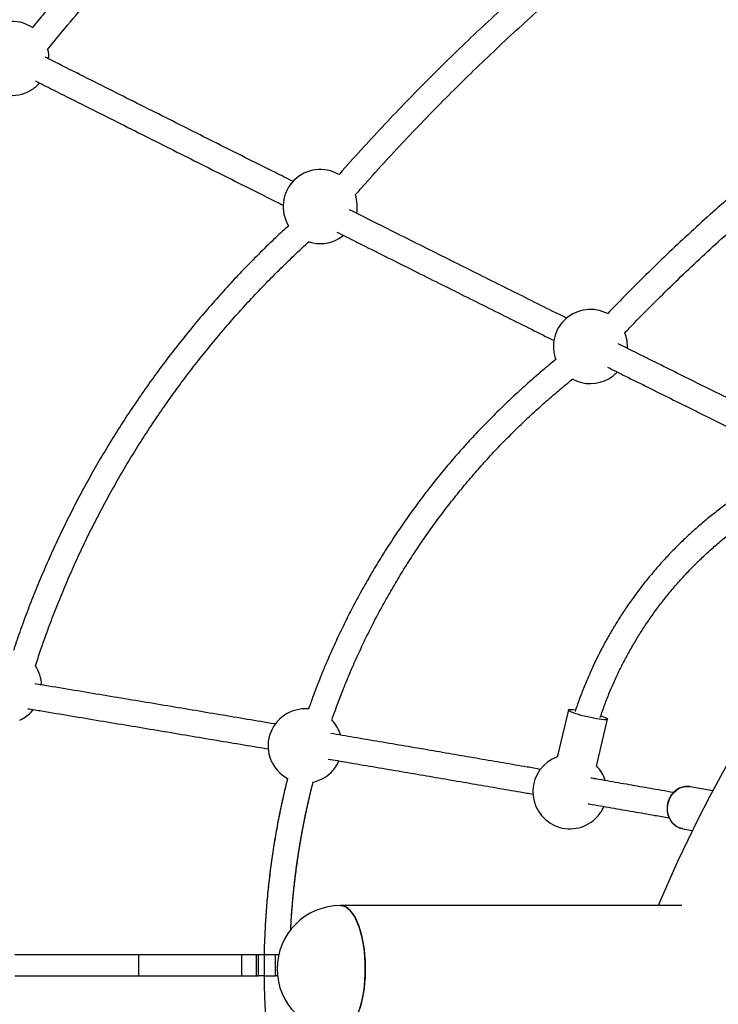
# Model space of a CAD drawing. Units: inches. Extents: x -2847 to 14656, y 10532 to 17964.
# Drawn here: x -678 to -188, y 13684 to 14375 of the extents above; entities that cross this region are included whole.
import ezdxf

# ---------------------------------------------------------------- set-up
doc = ezdxf.new("R2010")
doc.units = ezdxf.units.IN
doc.header["$MEASUREMENT"] = 0
doc.layers.add('001 MDP Equipment', color=5, linetype='Continuous')
doc.layers.add('006 MDP Labeling', color=250, linetype='Continuous')

# ---------------------------------------------------------------- blocks, each defined once
blk = doc.blocks.new('A$Cc0fe2b82')
at = {"layer": '001 MDP Equipment', "linetype": 'Continuous', "lineweight": 25}
for p, q in [((-5901.21, 213.6), (-5899.42, 215.58)), ((-5524.26, 215.37), (-5532.05, 182.3)), ((-5504.57, 176), (-5496.81, 208.9)), ((-5439.01, 161.63), (-5438.78, 161.59)), ((-5423.02, 158.76), (-5438.78, 161.59)), ((-5427.73, 149.77), (-5428.08, 149.08)), ((-5444.09, 132.07), (-5444.26, 132.1)), ((-5444.09, 132.07), (-5437.27, 130.84)), ((-5444.75, 78.24), (-5684, 78.24)), ((-5912.26, 43.79), (-5825.4, 43.79)), ((-5825.4, 28.79), (-5825.4, 43.79)), ((-5825.4, 43.79), (-5753.3, 43.79)), ((-5753.3, 28.79), (-5753.3, 43.79)), ((-5753.3, 43.79), (-5742.89, 43.79)), ((-5742.89, 28.79), (-5742.89, 43.79)), ((-5742.89, 43.79), (-5741.6, 43.79)), ((-5741.6, 28.79), (-5741.6, 43.79)), ((-5741.6, 43.79), (-5737.5, 43.79)), ((-5737.5, 43.79), (-5737.5, 28.79)), ((-5737.5, 43.79), (-5729.49, 43.79)), ((-5729.49, 28.79), (-5729.49, 43.79)), ((-5729.49, 43.79), (-5727.31, 43.79)), ((-5912.26, 28.79), (-5825.4, 28.79)), ((-5825.4, 28.79), (-5753.3, 28.79)), ((-5753.3, 28.79), (-5742.89, 28.79)), ((-5742.89, 28.79), (-5741.6, 28.79)), ((-5737.5, 28.79), (-5741.6, 28.79)), ((-5737.5, 28.79), (-5729.49, 28.79)), ((-5728.17, 28.79), (-5729.49, 28.79))]:
    blk.add_line(p, q, dxfattribs=at)
at = {"layer": '001 MDP Equipment', "linetype": 'Continuous', "lineweight": 25, "flags": 128}
for points in [[(-5685.24, 546.03), (-5682.71, 547.69), (-5682.03, 548.22)], [(-5501.41, 211.3), (-5501.17, 211.21), (-5499.68, 210.67), (-5498.47, 210.15), (-5497.58, 209.69), (-5497.02, 209.3), (-5496.81, 208.97), (-5496.95, 208.73), (-5497.45, 208.58), (-5498.28, 208.52), (-5499.43, 208.55), (-5500.87, 208.68), (-5502.56, 208.89), (-5504.46, 209.19), (-5506.51, 209.57), (-5508.67, 210.01), (-5510.88, 210.51), (-5513.08, 211.05), (-5515.21, 211.61), (-5517.22, 212.19), (-5519.05, 212.77), (-5520.67, 213.34), (-5522.02, 213.87), (-5523.08, 214.36), (-5523.81, 214.79), (-5524.2, 215.15), (-5524.23, 215.43), (-5523.91, 215.63), (-5523.24, 215.74), (-5522.25, 215.75), (-5520.95, 215.67), (-5519.38, 215.5), (-5519.38, 215.5)], [(-5444.26, 132.1), (-5444.6, 132.17), (-5446.53, 132.79), (-5448.35, 133.73), (-5450, 134.99), (-5451.45, 136.52), (-5452.67, 138.29), (-5453.63, 140.27), (-5454.3, 142.39), (-5454.66, 144.62), (-5454.72, 146.91), (-5454.47, 149.19), (-5453.91, 151.41), (-5453.05, 153.53), (-5451.93, 155.49), (-5450.56, 157.25), (-5448.98, 158.76), (-5447.21, 160), (-5445.32, 160.92), (-5443.33, 161.52), (-5441.3, 161.77), (-5439.27, 161.67), (-5439.01, 161.63)], [(-5666.67, 33.79), (-5666.74, 37.77), (-5666.95, 41.72), (-5667.29, 45.61), (-5667.77, 49.4), (-5668.38, 53.07), (-5669.12, 56.58), (-5669.98, 59.91), (-5670.95, 63.03), (-5672.02, 65.91), (-5673.19, 68.54), (-5674.45, 70.88), (-5675.79, 72.93), (-5677.19, 74.66), (-5678.65, 76.06), (-5680.15, 77.12), (-5681.68, 77.83), (-5683.22, 78.19), (-5684, 78.24)], [(-5684, 78.24), (-5682.45, 78.06), (-5680.91, 77.52), (-5679.39, 76.63), (-5677.91, 75.4), (-5676.48, 73.83), (-5675.11, 71.94), (-5673.81, 69.75), (-5672.6, 67.26), (-5671.47, 64.5), (-5670.45, 61.5), (-5669.54, 58.27), (-5668.74, 54.85), (-5668.06, 51.26), (-5667.52, 47.52), (-5667.1, 43.68), (-5666.82, 39.75), (-5666.69, 35.78), (-5666.69, 31.79), (-5666.82, 27.82), (-5667.1, 23.89), (-5667.52, 20.05), (-5668.06, 16.32), (-5668.74, 12.72), (-5669.54, 9.3), (-5670.45, 6.07)], [(-5684, -10.66), (-5683.22, -10.62), (-5681.68, -10.26), (-5680.15, -9.55), (-5678.65, -8.49), (-5677.19, -7.09), (-5675.79, -5.36), (-5674.45, -3.31), (-5673.19, -0.97), (-5672.02, 1.66), (-5670.95, 4.54), (-5669.98, 7.66), (-5669.12, 10.99), (-5668.38, 14.5), (-5667.77, 18.17), (-5667.29, 21.96), (-5666.95, 25.85), (-5666.74, 29.8), (-5666.67, 33.79)]]:
    blk.add_lwpolyline(points, dxfattribs=at)
at = {"layer": '001 MDP Equipment', "linetype": 'Continuous', "lineweight": 25}
for centre, radius, start, end in [((-5914.46, 672.46), 26, 56.26216, 219.22563), ((-4520.74, -319.52), 1021.2, 97.92974, 157.07666), ((-5914.46, 672.46), 26, 359.26842, 13.84566), ((-5914.46, 672.46), 26, 261.07277, 300.59989), ((-5914.46, 672.46), 26, 300.59989, 318.304), ((-5698.24, 568.54), 26, 59.62758, 211.08473), ((-5698.24, 568.54), 26, 349.45359, 18.3455), ((-5698.24, 568.54), 26, 252.48059, 299.99989), ((-5508.79, 470.34), 26, 62.52532, 200.80849), ((-5508.79, 470.34), 26, 357.18592, 21.64231), ((-5508.79, 470.34), 26, 299.59989, 316.37823), ((-5508.79, 470.34), 26, 241.59251, 299.59989), ((-5919.59, 231.98), 26, 2.19866, 33.38411), ((-5708.83, 190.2), 26, 84.77943, 241.67824), ((-5919.59, 231.98), 26, 294.24842, 314.99987), ((-5708.83, 190.2), 26, 16.99023, 43.78769), ((-5708.83, 190.2), 26, 314.39987, 335.99478), ((-5523.15, 158.03), 26, 109.92762, 313.49987), ((-5523.15, 158.03), 26, 17.55709, 44.24448), ((-5708.83, 190.2), 26, 282.70482, 314.39987), ((-5523.15, 158.03), 26, 313.49987, 336.54816), ((-5684, 33.79), 44.45, 90, 180), ((-5684, 33.79), 44.45, 180, 270)]:
    blk.add_arc(centre, radius, start, end, dxfattribs=at)
for points, knots in [([(-5595.31, 987.68), (-5597.57, 985.98), (-5606.15, 979.54), (-5620.85, 968.1), (-5639.39, 953.36), (-5657.72, 938.36), (-5675.86, 923.13), (-5693.78, 907.65), (-5711.5, 891.93), (-5729.01, 875.98), (-5746.31, 859.79), (-5763.39, 843.38), (-5780.24, 826.74), (-5796.88, 809.88), (-5813.28, 792.79), (-5829.46, 775.49), (-5845.41, 757.98), (-5861.12, 740.25), (-5876.58, 722.31), (-5889.59, 706.89), (-5897.34, 697.36), (-5900.11, 693.96)], [0, 0, 0, 0, 0.0200163, 0.0758386, 0.1316609, 0.1874832, 0.2433055, 0.2991278, 0.3549501, 0.4107724, 0.4665947, 0.522417, 0.5782393, 0.6340616, 0.6898839, 0.7457062, 0.8015285, 0.8573508, 0.9131731, 0.9689954, 1, 1, 1, 1]), ([(-5889.39, 678.64), (-5885.34, 683.62), (-5876.33, 694.68), (-5862.07, 711.6), (-5846.67, 729.44), (-5831.02, 747.06), (-5815.14, 764.47), (-5799.03, 781.67), (-5782.69, 798.65), (-5766.12, 815.41), (-5749.33, 831.94), (-5732.32, 848.25), (-5715.09, 864.33), (-5697.65, 880.18), (-5680, 895.79), (-5662.14, 911.16), (-5644.07, 926.3), (-5625.81, 941.19), (-5607.33, 955.82), (-5592.95, 966.98), (-5584.67, 973.17), (-5582.68, 974.67)], [0, 0, 0, 0, 0.045032, 0.100179, 0.155326, 0.210473, 0.265619, 0.320766, 0.375913, 0.43106, 0.486207, 0.541354, 0.596501, 0.651648, 0.706794, 0.761941, 0.817088, 0.872235, 0.927382, 0.982529, 1, 1, 1, 1]), ([(-5421.73, 827.85), (-5421.89, 827.74), (-5428.08, 823.41), (-5440.14, 814.61), (-5457.9, 801.44), (-5475.44, 787.99), (-5492.79, 774.3), (-5509.94, 760.36), (-5526.89, 746.18), (-5543.64, 731.76), (-5560.18, 717.1), (-5576.5, 702.2), (-5592.62, 687.07), (-5608.51, 671.71), (-5624.19, 656.13), (-5639.64, 640.32), (-5654.87, 624.31), (-5669.84, 608.05), (-5679.91, 596.93), (-5684.92, 591.17), (-5685.1, 590.97)], [0, 0, 0, 0, 0.001622, 0.06388, 0.126138, 0.188396, 0.250654, 0.312912, 0.375169, 0.437427, 0.499685, 0.561943, 0.624201, 0.686459, 0.748717, 0.810974, 0.873232, 0.93549, 0.997748, 1, 1, 1, 1]), ([(-5673.63, 576.71), (-5671.33, 579.33), (-5664.21, 587.46), (-5652.02, 600.88), (-5637.05, 616.97), (-5621.84, 632.83), (-5606.41, 648.47), (-5590.76, 663.89), (-5574.88, 679.08), (-5558.79, 694.04), (-5542.48, 708.77), (-5525.97, 723.27), (-5509.25, 737.52), (-5492.32, 751.53), (-5475.19, 765.3), (-5457.87, 778.82), (-5440.36, 792.09), (-5424.51, 803.77), (-5414.43, 810.93), (-5410.33, 813.84)], [0, 0, 0, 0, 0.029429, 0.0912977, 0.1531663, 0.215035, 0.2769036, 0.3387723, 0.400641, 0.4625096, 0.5243783, 0.586247, 0.6481156, 0.7099843, 0.7718529, 0.8337216, 0.8955903, 0.9574589, 1, 1, 1, 1]), ([(-5268.91, 683.42), (-5271.53, 681.69), (-5279.88, 676.2), (-5293.79, 666.65), (-5310.62, 654.79), (-5327.26, 642.65), (-5343.72, 630.27), (-5359.98, 617.63), (-5376.05, 604.75), (-5391.91, 591.62), (-5407.58, 578.25), (-5423.03, 564.64), (-5438.28, 550.79), (-5453.31, 536.72), (-5468.13, 522.41), (-5482.66, 507.96), (-5492.14, 498.16), (-5496.85, 493.3)], [0, 0, 0, 0, 0.031624, 0.100863, 0.170103, 0.239343, 0.308583, 0.377822, 0.447062, 0.516302, 0.585541, 0.654781, 0.724021, 0.793261, 0.8625, 0.93174, 1, 1, 1, 1]), ([(-5717.3, 586.09), (-5721.42, 588.16), (-5731.82, 593.37), (-5748.69, 601.83), (-5767.87, 611.45), (-5787.25, 621.18), (-5806.79, 630.99), (-5826.5, 640.89), (-5846.38, 650.88), (-5866.44, 660.97), (-5881.34, 668.46), (-5889.59, 672.61), (-5891.06, 673.35)], [0, 0, 0, 0, 0.07418, 0.186874, 0.299568, 0.412262, 0.524957, 0.637652, 0.750347, 0.863042, 0.975738, 1, 1, 1, 1]), ([(-5484.71, 479.89), (-5482.46, 482.26), (-5475.5, 489.56), (-5463.59, 501.56), (-5449.01, 515.91), (-5434.19, 530.01), (-5419.17, 543.89), (-5403.92, 557.53), (-5388.47, 570.94), (-5372.82, 584.11), (-5356.96, 597.03), (-5340.91, 609.71), (-5324.66, 622.13), (-5308.22, 634.31), (-5291.59, 646.22), (-5275.05, 657.72), (-5263.97, 665.11), (-5258.56, 668.72)], [0, 0, 0, 0, 0.033199, 0.102485, 0.171771, 0.241057, 0.310343, 0.379629, 0.448915, 0.518201, 0.587486, 0.656772, 0.726058, 0.795344, 0.86463, 0.933916, 1, 1, 1, 1]), ([(-5897.89, 656.63), (-5893.77, 654.57), (-5882.89, 649.09), (-5865.4, 640.3), (-5845.42, 630.25), (-5825.61, 620.3), (-5805.97, 610.43), (-5786.5, 600.66), (-5767.2, 590.98), (-5748.1, 581.4), (-5733.75, 574.2), (-5725.83, 570.24), (-5724.16, 569.4)], [0, 0, 0, 0, 0.068393, 0.181077, 0.29376, 0.406444, 0.519128, 0.631812, 0.744497, 0.857182, 0.969867, 1, 1, 1, 1]), ([(-5525.37, 490.18), (-5527.89, 491.43), (-5535.97, 495.46), (-5549.82, 502.36), (-5566.92, 510.89), (-5584.23, 519.53), (-5601.73, 528.27), (-5619.44, 537.12), (-5637.33, 546.06), (-5655.43, 555.12), (-5668.9, 561.85), (-5676.39, 565.61), (-5677.72, 566.27)], [0, 0, 0, 0, 0.052345, 0.167687, 0.283029, 0.398372, 0.513715, 0.629059, 0.744404, 0.859748, 0.975093, 1, 1, 1, 1]), ([(-5720.37, 555.21), (-5723.44, 552.37), (-5730.16, 546.16), (-5740.29, 536.28), (-5750.8, 525.64), (-5761.07, 514.77), (-5771.12, 503.69), (-5780.92, 492.4), (-5790.49, 480.91), (-5799.81, 469.22), (-5808.89, 457.33), (-5817.71, 445.25), (-5826.27, 432.99), (-5834.57, 420.55), (-5842.61, 407.94), (-5850.38, 395.16), (-5857.87, 382.22), (-5865.09, 369.13), (-5872.04, 355.88), (-5878.7, 342.49), (-5885.08, 328.97), (-5891.17, 315.31), (-5896.97, 301.53), (-5902.49, 287.63), (-5907.68, 273.6), (-5911.28, 263.44), (-5913.07, 257.92), (-5913.32, 257.15)], [0, 0, 0, 0, 0.034904, 0.07657, 0.118235, 0.1599, 0.201566, 0.243231, 0.284896, 0.326562, 0.368227, 0.409892, 0.451558, 0.493223, 0.534889, 0.576554, 0.618219, 0.659885, 0.70155, 0.743215, 0.784881, 0.826546, 0.868211, 0.909877, 0.951542, 0.993208, 1, 1, 1, 1]), ([(-5686.7, 550.63), (-5682.28, 548.42), (-5671.72, 543.13), (-5655.23, 534.89), (-5637.22, 525.88), (-5619.41, 516.98), (-5601.79, 508.18), (-5584.37, 499.48), (-5567.15, 490.89), (-5550.43, 482.55), (-5539.57, 477.14), (-5534.29, 474.51)], [0, 0, 0, 0, 0.0830832, 0.198504, 0.3139251, 0.4293465, 0.5447683, 0.6601905, 0.7756131, 0.8910361, 1, 1, 1, 1]), ([(-5897.94, 246.25), (-5896.73, 249.98), (-5893.99, 258.38), (-5889.36, 271.34), (-5884.14, 285.15), (-5878.61, 298.84), (-5872.79, 312.41), (-5866.69, 325.85), (-5860.3, 339.16), (-5853.62, 352.33), (-5846.66, 365.35), (-5839.43, 378.22), (-5831.93, 390.93), (-5824.15, 403.48), (-5816.11, 415.86), (-5807.8, 428.07), (-5799.23, 440.09), (-5790.41, 451.93), (-5781.34, 463.57), (-5772.02, 475.03), (-5762.46, 486.27), (-5752.66, 497.31), (-5742.62, 508.14), (-5732.36, 518.76), (-5721.86, 529.14), (-5713.08, 537.53), (-5707.72, 542.37), (-5706.02, 543.92)], [0, 0, 0, 0, 0.032813, 0.074026, 0.115239, 0.156451, 0.197664, 0.238877, 0.28009, 0.321303, 0.362516, 0.403728, 0.444941, 0.486154, 0.527367, 0.56858, 0.609793, 0.651006, 0.692218, 0.733431, 0.774644, 0.815857, 0.85707, 0.898283, 0.939496, 0.980708, 1, 1, 1, 1]), ([(-5358.67, 407.42), (-5359.48, 407.82), (-5365.05, 410.57), (-5375.6, 415.79), (-5390.33, 423.08), (-5405.3, 430.5), (-5420.5, 438.04), (-5435.91, 445.68), (-5451.54, 453.45), (-5467.4, 461.33), (-5480.04, 467.61), (-5487.46, 471.3), (-5489.45, 472.29)], [0, 0, 0, 0, 0.019959, 0.137102, 0.254247, 0.371393, 0.48854, 0.605687, 0.722836, 0.839985, 0.957134, 1, 1, 1, 1]), ([(-5532.94, 461.16), (-5534.51, 459.91), (-5539.51, 455.92), (-5547.73, 448.94), (-5557.6, 440.22), (-5567.24, 431.26), (-5576.67, 422.08), (-5585.87, 412.66), (-5594.85, 403.03), (-5603.59, 393.19), (-5612.1, 383.14), (-5620.36, 372.89), (-5628.37, 362.45), (-5636.13, 351.81), (-5643.63, 341), (-5650.87, 330), (-5657.85, 318.84), (-5664.55, 307.51), (-5670.98, 296.02), (-5677.13, 284.38), (-5683.01, 272.6), (-5688.59, 260.68), (-5693.9, 248.63), (-5698.9, 236.45), (-5703.11, 225.57), (-5705.52, 218.71), (-5706.48, 215.98)], [0, 0, 0, 0, 0.019803, 0.063062, 0.106321, 0.14958, 0.19284, 0.236099, 0.279358, 0.322618, 0.365877, 0.409136, 0.452396, 0.495655, 0.538914, 0.582174, 0.625433, 0.668692, 0.711951, 0.755211, 0.79847, 0.841729, 0.884989, 0.928248, 0.971507, 1, 1, 1, 1]), ([(-5496.87, 455.88), (-5492.62, 453.77), (-5482.97, 448.96), (-5468.15, 441.6), (-5452.39, 433.77), (-5436.85, 426.06), (-5421.53, 418.46), (-5406.43, 410.97), (-5391.56, 403.61), (-5378.57, 397.18), (-5370.63, 393.25), (-5367.49, 391.7)], [0, 0, 0, 0, 0.09304, 0.211515, 0.329991, 0.448468, 0.566945, 0.685424, 0.803903, 0.922383, 1, 1, 1, 1]), ([(-5690.17, 208.1), (-5689.33, 210.51), (-5687.08, 217.01), (-5683.09, 227.46), (-5678.23, 239.46), (-5673.07, 251.33), (-5667.61, 263.08), (-5661.88, 274.68), (-5655.86, 286.14), (-5649.56, 297.46), (-5642.99, 308.61), (-5636.15, 319.61), (-5629.05, 330.43), (-5621.68, 341.07), (-5614.05, 351.54), (-5606.18, 361.81), (-5598.05, 371.89), (-5589.68, 381.76), (-5581.07, 391.43), (-5572.23, 400.89), (-5563.16, 410.13), (-5553.86, 419.14), (-5544.36, 427.93), (-5534.62, 436.47), (-5526.86, 443.03), (-5522.28, 446.65), (-5521.09, 447.6)], [0, 0, 0, 0, 0.025829, 0.069408, 0.112987, 0.156566, 0.200145, 0.243724, 0.287303, 0.330882, 0.374461, 0.41804, 0.461619, 0.505198, 0.548777, 0.592356, 0.635935, 0.679514, 0.723093, 0.766672, 0.810251, 0.85383, 0.897409, 0.940989, 0.984568, 1, 1, 1, 1]), ([(-5367.84, 387), (-5370.06, 385.93), (-5375.1, 383.5), (-5382.81, 379.37), (-5390.98, 374.69), (-5399, 369.74), (-5406.86, 364.53), (-5414.55, 359.06), (-5422.07, 353.34), (-5429.4, 347.37), (-5436.54, 341.17), (-5443.49, 334.75), (-5450.22, 328.09), (-5456.74, 321.23), (-5463.04, 314.15), (-5469.11, 306.88), (-5474.94, 299.41), (-5480.53, 291.77), (-5485.87, 283.94), (-5490.95, 275.95), (-5495.78, 267.81), (-5500.33, 259.51), (-5504.62, 251.08), (-5508.63, 242.52), (-5512.37, 233.84), (-5515.8, 225.04), (-5518.18, 218.51), (-5519.32, 214.88), (-5519.52, 214.25)], [0, 0, 0, 0, 0.03149, 0.071485, 0.111482, 0.151481, 0.191481, 0.231482, 0.271484, 0.311488, 0.351493, 0.391499, 0.431505, 0.471512, 0.51152, 0.551528, 0.591537, 0.631546, 0.671554, 0.711563, 0.751572, 0.79158, 0.831588, 0.871595, 0.911602, 0.951608, 0.991613, 1, 1, 1, 1]), ([(-5501.96, 210.03), (-5501.15, 212.4), (-5499.37, 217.65), (-5496.25, 225.67), (-5492.69, 234.08), (-5488.84, 242.37), (-5484.72, 250.53), (-5480.33, 258.55), (-5475.67, 266.43), (-5470.76, 274.15), (-5465.59, 281.71), (-5460.17, 289.09), (-5454.51, 296.3), (-5448.62, 303.3), (-5442.5, 310.11), (-5436.16, 316.71), (-5429.61, 323.1), (-5422.85, 329.26), (-5415.9, 335.19), (-5408.76, 340.89), (-5401.43, 346.34), (-5393.94, 351.54), (-5386.28, 356.48), (-5378.48, 361.16), (-5370.52, 365.55), (-5364.71, 368.59), (-5361.52, 370.08), (-5361.08, 370.28)], [0, 0, 0, 0, 0.034413, 0.076105, 0.117796, 0.159485, 0.201173, 0.24286, 0.284547, 0.326232, 0.367917, 0.409602, 0.451286, 0.49297, 0.534655, 0.576339, 0.618023, 0.659708, 0.701394, 0.74308, 0.784767, 0.826455, 0.868145, 0.909835, 0.951528, 0.993221, 1, 1, 1, 1]), ([(-5729.71, 205.48), (-5729.93, 205.52), (-5736.4, 206.61), (-5749.35, 208.8), (-5768.58, 212.03), (-5788.06, 215.31), (-5807.76, 218.61), (-5827.68, 221.95), (-5847.81, 225.31), (-5868.18, 228.71), (-5884.96, 231.51), (-5895.02, 233.18), (-5898.15, 233.7)], [0, 0, 0, 0, 0.004061, 0.121911, 0.23976, 0.357609, 0.475457, 0.593305, 0.711152, 0.828999, 0.946845, 1, 1, 1, 1]), ([(-5903.19, 216.29), (-5900.03, 215.76), (-5889.92, 214.08), (-5873.1, 211.28), (-5852.73, 207.88), (-5832.58, 204.52), (-5812.64, 201.18), (-5792.93, 197.87), (-5773.44, 194.6), (-5754.2, 191.36), (-5741.26, 189.18), (-5734.79, 188.08), (-5734.59, 188.05)], [0, 0, 0, 0, 0.053695, 0.171517, 0.289338, 0.407159, 0.524979, 0.642799, 0.760618, 0.878437, 0.996255, 1, 1, 1, 1]), ([(-5543.74, 173.71), (-5546.9, 174.26), (-5555.51, 175.75), (-5569.83, 178.22), (-5586.68, 181.12), (-5603.79, 184.06), (-5621.14, 187.03), (-5638.74, 190.04), (-5656.58, 193.08), (-5673.94, 196.03), (-5685.47, 197.99), (-5690.88, 198.91)], [0, 0, 0, 0, 0.068754, 0.186882, 0.305008, 0.423133, 0.541257, 0.65938, 0.777502, 0.895623, 1, 1, 1, 1]), ([(-5692.66, 180.95), (-5688.26, 180.21), (-5677.74, 178.42), (-5661.36, 175.63), (-5643.5, 172.59), (-5625.89, 169.58), (-5608.53, 166.61), (-5591.4, 163.67), (-5574.54, 160.76), (-5560.38, 158.32), (-5551.94, 156.86), (-5548.95, 156.34)], [0, 0, 0, 0, 0.086904, 0.207838, 0.328771, 0.449703, 0.570635, 0.691565, 0.812495, 0.933423, 1, 1, 1, 1]), ([(-5721.08, 167.46), (-5721.61, 165.37), (-5723.23, 159.04), (-5725.6, 148.37), (-5728.21, 135.46), (-5730.49, 122.5), (-5732.46, 109.48), (-5734.12, 96.42), (-5735.47, 83.33), (-5736.51, 70.2), (-5737.19, 57.06), (-5737.54, 48.25), (-5737.57, 43.82), (-5737.57, 43.79)], [0, 0, 0, 0, 0.051615, 0.156891, 0.262168, 0.367444, 0.472721, 0.577997, 0.683273, 0.78855, 0.893826, 0.999103, 1, 1, 1, 1]), ([(-5721.08, 167.46), (-5721.5, 165.86), (-5723, 160.02), (-5725.28, 149.85), (-5727.93, 136.96), (-5730.24, 124), (-5732.25, 110.99), (-5733.95, 97.93), (-5735.33, 84.84), (-5736.4, 71.72), (-5737.13, 58.57), (-5737.51, 49.26), (-5737.55, 44.33), (-5737.55, 43.79)], [0, 0, 0, 0, 0.039476, 0.144752, 0.250028, 0.355304, 0.46058, 0.565856, 0.671132, 0.776407, 0.881683, 0.986959, 1, 1, 1, 1]), ([(-5450.66, 157.47), (-5453.43, 157.96), (-5461.12, 159.31), (-5474.02, 161.57), (-5489.35, 164.25), (-5500.84, 166.26), (-5507.31, 167.39), (-5508.48, 167.59)], [0, 0, 0, 0, 0.1488637, 0.4130241, 0.6771802, 0.9413322, 1, 1, 1, 1]), ([(-5718.93, 61.02), (-5718.89, 61.92), (-5718.67, 67.13), (-5717.96, 76.63), (-5716.78, 89.52), (-5715.26, 102.38), (-5713.43, 115.2), (-5711.29, 127.97), (-5708.83, 140.68), (-5706.15, 153.03), (-5704.14, 161.1), (-5703.17, 164.98)], [0, 0, 0, 0, 0.0255828, 0.1485005, 0.2714182, 0.3943359, 0.5172536, 0.6401713, 0.763089, 0.8860067, 1, 1, 1, 1]), ([(-5718.93, 61.02), (-5718.75, 64.33), (-5718.35, 71.95), (-5717.34, 83.86), (-5715.97, 96.73), (-5714.27, 109.57), (-5712.27, 122.36), (-5709.95, 135.1), (-5707.31, 147.77), (-5705.04, 157.74), (-5703.55, 163.45), (-5703.14, 164.98)], [0, 0, 0, 0, 0.094395, 0.217302, 0.340209, 0.463116, 0.586023, 0.70893, 0.831838, 0.954745, 1, 1, 1, 1]), ([(-5439.02, 161.61), (-5439.13, 161.64), (-5439.88, 161.81), (-5441.32, 161.82), (-5443.3, 161.63), (-5445.23, 161.1), (-5447.09, 160.28), (-5448.83, 159.18), (-5450.41, 157.82), (-5451.81, 156.23), (-5452.99, 154.43), (-5453.94, 152.48), (-5454.61, 150.39), (-5455.01, 148.23), (-5455.12, 146.04), (-5454.94, 143.86), (-5454.47, 141.74), (-5453.71, 139.73), (-5452.69, 137.86), (-5451.43, 136.2), (-5449.95, 134.76), (-5448.29, 133.58), (-5446.48, 132.71), (-5445.12, 132.23), (-5444.37, 132.13), (-5444.27, 132.12)], [0, 0, 0, 0, 0.007682, 0.053798, 0.099868, 0.14599, 0.192252, 0.23871, 0.285389, 0.33228, 0.379359, 0.426589, 0.473938, 0.521377, 0.568881, 0.61642, 0.663964, 0.711476, 0.758902, 0.806183, 0.85326, 0.900089, 0.946657, 0.992992, 1, 1, 1, 1]), ([(-5510.34, 149.64), (-5510.1, 149.6), (-5504.58, 148.64), (-5494.01, 146.8), (-5478.66, 144.11), (-5465.2, 141.75), (-5456.97, 140.3), (-5453.65, 139.72)], [0, 0, 0, 0, 0.01212, 0.281025, 0.549926, 0.818824, 1, 1, 1, 1]), ([(-5737.62, 28.79), (-5737.57, 25.05), (-5737.46, 16.92), (-5736.92, 4.42), (-5736.06, -8.72), (-5734.88, -21.83), (-5733.39, -34.91), (-5731.59, -47.95), (-5729.47, -60.94), (-5727.04, -73.88), (-5724.3, -86.76), (-5721.71, -97.76), (-5719.93, -104.44), (-5719.28, -106.89)], [0, 0, 0, 0, 0.081694, 0.177589, 0.273484, 0.36938, 0.465275, 0.56117, 0.657065, 0.752961, 0.848856, 0.944751, 1, 1, 1, 1]), ([(-5737.6, 28.79), (-5737.57, 25.55), (-5737.49, 17.93), (-5737, 5.94), (-5736.18, -7.2), (-5735.04, -20.32), (-5733.58, -33.4), (-5731.81, -46.45), (-5729.73, -59.45), (-5727.34, -72.39), (-5724.63, -85.27), (-5721.96, -96.78), (-5720.06, -103.96), (-5719.28, -106.89)], [0, 0, 0, 0, 0.07063, 0.166524, 0.262418, 0.358312, 0.454206, 0.5501, 0.645994, 0.741888, 0.837782, 0.933676, 1, 1, 1, 1])]:
    blk.add_open_spline(points, degree=3, knots=knots, dxfattribs=at)

msp = doc.modelspace()

# ---------------------------------------------------------------- block references
at = {"layer": '006 MDP Labeling'}
msp.add_blockref('A$Cc0fe2b82', (5230.94, 13675.47), dxfattribs=at)

doc.saveas('drawing.dxf')
